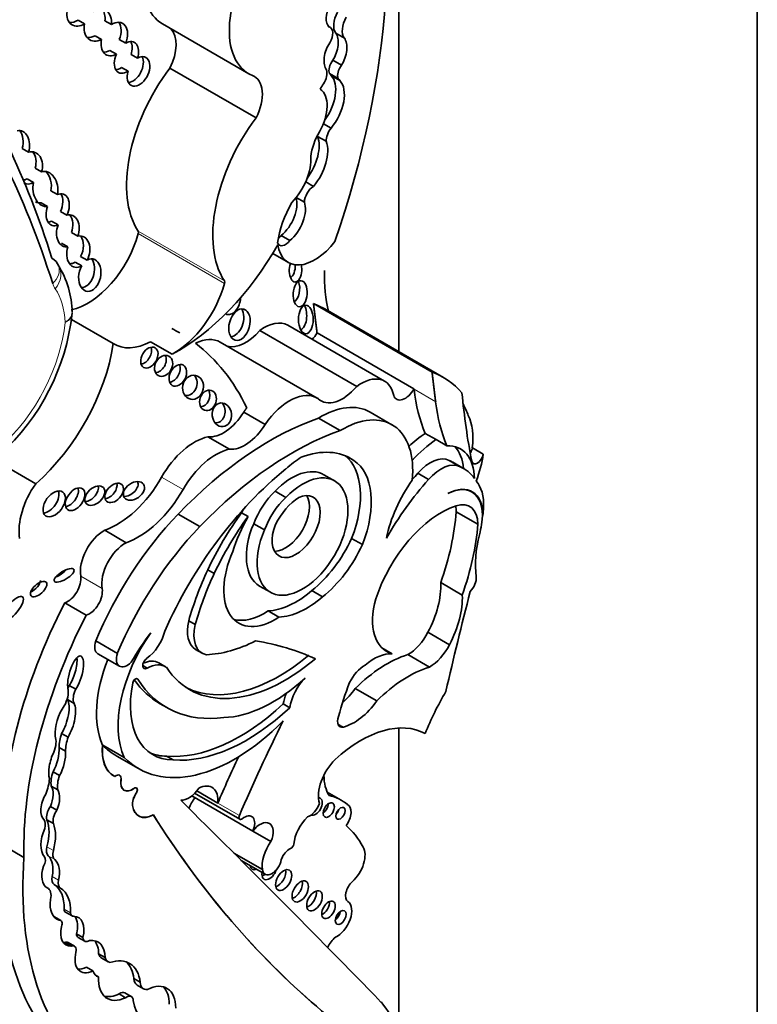
# Model space of a CAD drawing. Units: millimetres. Extents: x 0 to 1478, y 0 to 1758.
# Drawn here: x 1112 to 1117, y 423 to 429 of the extents above; entities that cross this region are included whole.
import ezdxf
from ezdxf import colors
from ezdxf.entities.mleader import LeaderData, LeaderLine
from ezdxf.math import Vec2, Vec3

# ---------------------------------------------------------------- set-up
doc = ezdxf.new("R2010")
doc.units = ezdxf.units.MM
doc.layers.add('DV6_Défaut', color=7, linetype='Continuous')
doc.layers.add('Défaut', color=7, linetype='Continuous')

# ---------------------------------------------------------------- blocks, each defined once
blk = doc.blocks.new('_DOT')
at = {"color": 0}
blk.add_line((0, 0), (-1, 0), dxfattribs=at)
at = {"color": 0, "const_width": 0.333}
blk.add_lwpolyline([(-0.1665, 0, 1), (0.1665, 0, 1)], format="xyb", close=True, dxfattribs=at)
blk = doc.blocks.new('SE5')
at = {"layer": 'DV6_Défaut', "color": 7, "linetype": 'Continuous', "lineweight": 35}
for p, q in [((1116.5625, 438.8877), (1116.5625, 365.403)), ((1114.5472, 426.9936), (1114.5472, 432.7436)), ((1112.7823, 428.8345), (1112.7459, 428.8555)), ((1112.9323, 428.831), (1112.8959, 428.852)), ((1113.2195, 428.8344), (1113.7041, 428.5546)), ((1114.1609, 428.816), (1114.153, 428.8206)), ((1114.1932, 428.7818), (1114.2417, 428.7538)), ((1112.8409, 428.7683), (1112.8773, 428.7473)), ((1112.9767, 428.7472), (1113.013, 428.7262)), ((1112.9606, 428.6643), (1112.9243, 428.6853)), ((1113.0792, 428.6415), (1113.0428, 428.6625)), ((1114.1775, 428.6314), (1114.226, 428.6034)), ((1112.9901, 428.5896), (1113.0265, 428.5686)), ((1113.7456, 428.3067), (1113.261, 428.5865)), ((1114.1591, 428.5553), (1114.2076, 428.5274)), ((1114.1682, 428.5439), (1114.2167, 428.5159)), ((1114.1237, 428.2739), (1114.1668, 428.249)), ((1114.0912, 428.2029), (1114.1397, 428.175)), ((1112.4313, 428.1347), (1112.4676, 428.1138)), ((1112.5404, 428.0033), (1112.5041, 428.0243)), ((1112.4586, 427.964), (1112.495, 427.943)), ((1112.5928, 427.8965), (1112.6291, 427.8755)), ((1114.0244, 427.9472), (1114.068, 427.922)), ((1113.9716, 427.86), (1114.017, 427.8337)), ((1112.574, 427.8091), (1112.5376, 427.8301)), ((1112.6829, 427.7598), (1112.6466, 427.7808)), ((1112.5963, 427.7261), (1112.6327, 427.7051)), ((1112.7084, 427.6627), (1112.7447, 427.6417)), ((1113.8873, 427.6456), (1113.9357, 427.6176)), ((1112.6887, 427.5827), (1112.6524, 427.6036)), ((1112.7956, 427.5077), (1112.7593, 427.5286)), ((1113.8394, 427.545), (1113.9271, 427.4943)), ((1112.6364, 427.4738), (1112.6364, 427.4738)), ((1112.7293, 427.4966), (1112.7656, 427.4756)), ((1114.7348, 426.8784), (1114.0684, 427.2632)), ((1114.798, 426.8489), (1114.1316, 427.2336)), ((1112.9433, 427.0394), (1112.7083, 427.1751)), ((1114.468, 426.8276), (1113.9233, 427.1421)), ((1114.3113, 426.7982), (1113.7666, 427.1127)), ((1114.633, 426.7842), (1114.0882, 427.0987)), ((1113.2733, 426.9798), (1113.1521, 427.0497)), ((1114.0891, 426.7325), (1113.5444, 427.047)), ((1114.6332, 426.7824), (1114.633, 426.7842)), ((1113.797, 426.585), (1113.6764, 426.6546)), ((1114.5092, 426.5836), (1114.3875, 426.6539)), ((1114.2182, 426.5504), (1114.0965, 426.6207)), ((1113.596, 426.4461), (1113.4753, 426.5157)), ((1114.7568, 426.4994), (1114.6956, 426.5347)), ((1114.8173, 426.4644), (1114.7568, 426.4994)), ((1114.2577, 426.4041), (1114.2946, 426.3827)), ((1114.961, 426.4534), (1115.0216, 426.4184)), ((1112.5073, 426.2518), (1112.2795, 426.3833)), ((1114.8314, 426.3827), (1114.892, 426.3477)), ((1114.9114, 426.338), (1114.8508, 426.3729)), ((1114.1872, 426.2677), (1114.1267, 426.3027)), ((1114.6543, 426.3104), (1114.7149, 426.2754)), ((1113.8522, 426.2099), (1113.9128, 426.1749)), ((1114.9575, 426.2055), (1114.9385, 426.2165)), ((1113.4293, 426.0112), (1113.3076, 426.0815)), ((1113.6639, 426.0889), (1113.7003, 426.0679)), ((1114.9919, 426.0244), (1114.8708, 426.0944)), ((1115.0203, 426.0733), (1115.0173, 426.075)), ((1113.7322, 426.0272), (1113.7928, 425.9923)), ((1113.0157, 425.9208), (1112.8951, 425.9905)), ((1114.2828, 425.9449), (1114.3433, 425.9099)), ((1113.4737, 425.7679), (1113.51, 425.7469)), ((1114.9044, 425.6268), (1114.7833, 425.6968)), ((1113.7657, 425.6775), (1113.8263, 425.6425)), ((1114.0586, 425.652), (1114.1191, 425.617)), ((1112.7916, 425.5136), (1112.6709, 425.5833)), ((1113.813, 425.5378), (1113.8735, 425.5028)), ((1113.3673, 425.4818), (1113.4036, 425.4608)), ((1114.8322, 425.3475), (1114.7111, 425.4175)), ((1112.966, 425.299), (1112.8443, 425.3693)), ((1112.8565, 425.2975), (1112.9782, 425.2272)), ((1113.4054, 425.3218), (1113.4418, 425.3008)), ((1114.5104, 425.2969), (1114.4522, 425.3305)), ((1113.2364, 425.2244), (1113.2, 425.2454)), ((1114.7194, 425.2223), (1114.5983, 425.2922)), ((1113.1084, 425.231), (1113.1341, 425.2162)), ((1112.6956, 425.1188), (1112.7319, 425.0978)), ((1114.4239, 425.0321), (1114.3027, 425.102)), ((1112.6865, 425.0393), (1112.7228, 425.0183)), ((1113.207, 425.0159), (1113.2433, 424.9949)), ((1113.8987, 425.0151), (1113.9351, 424.9942)), ((1114.5472, 423.1904), (1114.5472, 424.88)), ((1112.653, 424.85), (1112.6894, 424.829)), ((1112.639, 424.7708), (1112.6754, 424.7498)), ((1112.8836, 424.784), (1112.883, 424.7843)), ((1113.0047, 424.714), (1112.8836, 424.784)), ((1112.9629, 424.7222), (1113.0841, 424.6522)), ((1113.2431, 424.7221), (1113.2795, 424.7011)), ((1112.6054, 424.6347), (1112.6418, 424.6137)), ((1112.9437, 424.6128), (1112.9442, 424.6125)), ((1112.9788, 424.6145), (1112.9783, 424.6148)), ((1112.5946, 424.5535), (1112.631, 424.5325)), ((1113.0736, 424.5432), (1113.0731, 424.5435)), ((1113.5306, 424.4583), (1113.4123, 424.5266)), ((1113.7274, 424.3007), (1113.3841, 424.4989)), ((1113.4003, 424.5134), (1113.6538, 424.3671)), ((1114.2232, 424.4756), (1114.146, 424.5202)), ((1112.5896, 424.4389), (1112.6259, 424.4179)), ((1114.2616, 424.4489), (1114.2577, 424.4512)), ((1112.5703, 424.3646), (1112.6066, 424.3436)), ((1113.8292, 424.2419), (1113.7274, 424.3007)), ((1112.4414, 424.1536), (1112.3207, 424.2233)), ((1113.7819, 424.0845), (1113.6212, 424.1773)), ((1113.6618, 424.1368), (1113.797, 424.0587)), ((1112.5754, 423.9807), (1112.5663, 423.986)), ((1112.5699, 423.9835), (1112.5716, 423.9825)), ((1112.6483, 423.7986), (1112.612, 423.8196)), ((1112.6148, 423.8145), (1112.6396, 423.8001)), ((1112.675, 423.8452), (1112.7113, 423.8242)), ((1112.7366, 423.7243), (1112.7729, 423.7033)), ((1112.7467, 423.7035), (1112.783, 423.6825)), ((1112.6711, 423.676), (1112.7074, 423.655)), ((1112.7252, 423.6546), (1112.6888, 423.6756)), ((1112.861, 423.6119), (1112.8974, 423.5909)), ((1112.8789, 423.5872), (1112.9152, 423.5662)), ((1112.7922, 423.5375), (1112.8285, 423.5165)), ((1112.8429, 423.4921), (1112.8601, 423.4821)), ((1113.0584, 423.4727), (1113.0948, 423.4517)), ((1113.0768, 423.4365), (1113.1132, 423.4155)), ((1112.9761, 423.3863), (1113.0125, 423.3653)), ((1113.0446, 423.3722), (1113.0082, 423.3931)), ((1114.0559, 423.3417), (1114.0553, 423.342))]:
    blk.add_line(p, q, dxfattribs=at)
at = {"layer": 'DV6_Défaut', "color": 7, "linetype": 'Continuous', "lineweight": 18}
for p, q in [((1113.5674, 427.391), (1113.0827, 427.6708)), ((1113.5683, 427.3768), (1113.0836, 427.6567)), ((1114.7549, 426.7121), (1114.6332, 426.7824)), ((1113.3355, 426.2196), (1113.2149, 426.2892)), ((1112.8807, 425.663), (1112.7601, 425.7327)), ((1113.0746, 425.1578), (1113.081, 425.1541)), ((1114.2369, 424.8855), (1114.2054, 424.9037)), ((1112.987, 424.5882), (1112.9865, 424.5885)), ((1113.072, 424.5132), (1113.0715, 424.5135)), ((1113.052, 424.4439), (1113.0515, 424.4442)), ((1113.6518, 424.3883), (1113.5306, 424.4583)), ((1112.5703, 424.2127), (1112.6066, 424.1917)), ((1112.5776, 424.1621), (1112.6139, 424.1411)), ((1112.5995, 424.046), (1112.6359, 424.025)), ((1112.6105, 424.0017), (1112.6468, 423.9807)), ((1112.6671, 423.8635), (1112.7035, 423.8426))]:
    blk.add_line(p, q, dxfattribs=at)
at = {"layer": 'DV6_Défaut', "color": 7, "linetype": 'Continuous', "lineweight": 35}
for centre, radius, start, end in [((1112.1925, 427.204), 0.5198, 1.1739, 32.0093), ((1111.4519, 427.3517), 1.2684, 312.4208, 353.5372)]:
    blk.add_arc(centre, radius, start, end, dxfattribs=at)
for centre, major_axis, ratio, start_param, end_param in [((1111.7108, 427.6102), (1.9581, 3.3915), 0.57735, 5.034608, 5.814117), ((1111.81, 429.4006), (-0.5034, -0.8719), 0.57735, 0.226807, 2.071329), ((1113.4821, 429.2893), (0.2627, 0.4549), 0.57735, 1.291202, 3.141593), ((1113.9668, 429.0095), (0.2627, 0.4549), 0.57735, 1.291202, 3.218419), ((1112.7565, 428.9054), (0.0442, 0.0765), 0.782131, 2.013927, 4.131497), ((1112.8563, 428.8275), (-0.0411, -0.0848), 0.768869, 1.965371, 4.066511), ((1112.8199, 428.8485), (-0.0411, -0.0848), 0.768869, 1.965371, 2.792191), ((1114.205, 428.9042), (0.0402, 0.0924), 0.556549, 1.472103, 2.931757), ((1114.2636, 428.8708), (-0.0579, -0.1003), 0.57735, 4.743484, 6.035142), ((1112.7201, 428.9264), (0.0442, 0.0765), 0.782131, 3.450295, 4.131497), ((1112.8563, 428.8275), (0.0411, 0.0848), 0.768869, 1.849856, 3.979392), ((1112.9491, 428.7492), (-0.0426, -0.0897), 0.682752, 1.637754, 3.976634), ((1112.9127, 428.7702), (-0.0426, -0.0897), 0.682752, 1.637754, 2.772595), ((1114.3121, 428.8428), (-0.0579, -0.1003), 0.57735, 4.743484, 6.035142), ((1113.1437, 428.6318), (-0.108, -0.187), 0.57735, 1.660766, 2.985409), ((1114.1239, 428.7518), (-0.0371, -0.0642), 0.57735, 1.536938, 3.291783), ((1114.1432, 428.6921), (-0.0336, -0.1017), 0.536212, 1.117052, 2.797202), ((1112.8199, 428.8485), (0.0411, 0.0848), 0.768869, 3.379257, 3.979392), ((1112.9491, 428.7492), (0.0426, 0.0897), 0.682752, 1.904704, 3.905245), ((1113.0172, 428.6459), (-0.0436, -0.0849), 0.618375, 1.829747, 3.896303), ((1112.9809, 428.6668), (-0.0436, -0.0849), 0.618375, 1.829747, 2.748166), ((1114.1917, 428.6642), (0.0336, 0.1017), 0.536212, 1.076513, 2.777336), ((1114.1917, 428.6642), (-0.0336, -0.1017), 0.536212, 1.117052, 2.797202), ((1106.1354, 421.327), (4.7879, 8.2929), 0.57735, 5.798438, 6.03381), ((1106.0384, 421.383), (4.8564, 8.4116), 0.57735, 5.798438, 6.007973), ((1112.9127, 428.7702), (0.0426, 0.0897), 0.682752, 3.400989, 3.905245), ((1113.0172, 428.6459), (0.0436, 0.0849), 0.618375, 1.66951, 3.971163), ((1113.0853, 428.5673), (-0.0395, -0.0794), 0.626151, -1.284819, 3.909738), ((1113.0489, 428.5883), (-0.0395, -0.0794), 0.626151, 0.348456, 2.715318), ((1114.2004, 428.5998), (-0.0318, -0.0552), 0.57735, 4.46029, 5.905586), ((1113.5519, 428.2369), (-0.3778, -0.6544), 0.57735, 4.502722, 5.996695), ((1112.9809, 428.6668), (0.0436, 0.0849), 0.618375, 3.47434, 3.971163), ((1114.0873, 428.5242), (0.0399, 0.0692), 0.57735, 4.65707, 5.816915), ((1114.2489, 428.5719), (-0.0318, -0.0552), 0.57735, 4.46029, 5.905586), ((1113.6284, 428.352), (-0.108, -0.187), 0.57735, 1.660766, 3.241597), ((1114.0513, 428.383), (-0.1005, -0.1741), 0.57735, 1.375789, 2.961084), ((1114.1086, 428.4778), (0.0464, 0.0804), 0.57735, 5.928697, 6.191179), ((1114.0998, 428.355), (-0.1005, -0.1741), 0.57735, 1.276386, 2.961084), ((1114.1571, 428.4498), (0.0464, 0.0804), 0.57735, 5.928697, 6.191179), ((1113.9961, 428.289), (0.1053, 0.1824), 0.57735, 4.713338, 6.236095), ((1114.1571, 428.4498), (0.0464, 0.0804), 0.57735, 1.29698, 1.672401), ((1114.0366, 427.9571), (-0.3778, -0.6544), 0.57735, 4.502722, 5.996695), ((1112.4064, 428.1409), (-0.0145, -0.0942), 0.690453, 1.385618, 3.411558), ((1112.37, 428.1619), (-0.0145, -0.0942), 0.690453, 1.385618, 2.566501), ((1114.2216, 428.1593), (-0.12, -0.2078), 0.57735, 4.713338, 5.35431), ((1114.1996, 428.21), (-0.0424, -0.0734), 0.57735, 4.506415, 5.505126), ((1113.9495, 428.0632), (-0.1063, -0.1841), 0.57735, 1.367042, 2.696458), ((1113.998, 428.0352), (-0.1063, -0.1841), 0.57735, 1.269703, 2.696458), ((1114.1511, 428.238), (-0.0424, -0.0734), 0.57735, -0.877164, -0.778059), ((1112.4745, 428.0255), (-0.0229, -0.089), 0.75642, 1.515136, 3.565567), ((1112.4381, 428.0465), (-0.0229, -0.089), 0.75642, 1.515136, 2.631903), ((1113.8861, 427.9778), (0.1189, 0.2059), 0.57735, 4.296848, 5.579514), ((1112.5617, 427.9073), (0.0087, -0.0987), 0.702797, 1.181543, 3.32558), ((1112.5253, 427.9283), (0.0087, -0.0987), 0.702797, 1.181543, 2.405225), ((1112.4381, 428.0465), (0.0229, 0.089), 0.75642, 3.466137, 3.761794), ((1112.4745, 428.0255), (0.0229, 0.089), 0.75642, 2.966555, 3.761794), ((1112.5617, 427.9073), (-0.0087, 0.0987), 0.702797, 1.139826, 3.19446), ((1114.0708, 427.8615), (-0.0381, -0.066), 0.57735, 3.97919, 5.445216), ((1112.6309, 427.7903), (-0.0335, -0.0874), 0.639586, 1.465599, 3.707691), ((1112.5945, 427.8113), (-0.0335, -0.0874), 0.639586, 1.465599, 2.684725), ((1113.8626, 427.7578), (-0.0793, -0.1374), 0.57735, 1.006657, 2.655137), ((1112.5253, 427.9283), (-0.0087, 0.0987), 0.702797, 2.744606, 3.19446), ((1112.6309, 427.7903), (0.0335, 0.0874), 0.639586, 1.600644, 3.709307), ((1114.1429, 427.7154), (0.1975, 0.342), 0.57735, 1.563503, 2.204486), ((1113.9111, 427.7298), (-0.0793, -0.1374), 0.57735, 1.006657, 2.693066), ((1112.6881, 427.6718), (-0.0172, -0.0894), 0.687663, 1.361847, 3.495615), ((1112.6518, 427.6928), (-0.0172, -0.0894), 0.687663, 1.361847, 2.575878), ((1112.5945, 427.8113), (0.0335, 0.0874), 0.639586, 3.395709, 3.709307), ((1112.6881, 427.6718), (0.0172, 0.0894), 0.687663, 1.32464, 3.423249), ((1112.8005, 427.6151), (0.2137, 0.3701), 0.57735, 3.612396, 5.140958), ((1112.7467, 427.555), (-0.0211, -0.087), 0.709852, 1.175495, 3.501151), ((1112.7104, 427.576), (-0.0211, -0.087), 0.709852, 1.175495, 2.606462), ((1113.0692, 427.6545), (0.0109, 0.0188), 0.57735, 5.140958, 5.996695), ((1113.8623, 427.677), (0.0332, 0.0574), 0.57735, 4.099457, 4.487859), ((1112.7467, 427.555), (0.0211, 0.087), 0.709852, 1.422621, 3.764577), ((1113.31, 427.8998), (0.551, 0.9544), 0.57735, 3.879799, 4.725365), ((1113.9108, 427.6491), (0.0332, 0.0574), 0.57735, 2.713502, 4.487859), ((1114.0756, 427.7515), (0.1485, 0.2572), 0.57735, 2.512197, 4.492826), ((1112.5058, 427.4323), (-0.1306, -0.0415), 0.72243, 3.143725, 3.72427), ((1112.8113, 427.4237), (-0.0172, -0.0906), 0.665806, 4.23435, 9.955357), ((1112.7749, 427.4447), (-0.0172, -0.0906), 0.665806, 0.109485, 2.575816), ((1112.7104, 427.576), (0.0211, 0.087), 0.709852, 3.265445, 3.764577), ((1113.9674, 427.4536), (0.0027, 0.0689), 0.507232, 1.055823, 5.151507), ((1113.9311, 427.4746), (0.0027, 0.0689), 0.507232, 3.462652, 4.830918), ((1114.8069, 427.8004), (-0.4787, -0.8292), 0.57735, 5.448048, 5.75991), ((1113.2851, 427.3352), (-0.2137, -0.3701), 0.57735, 0.746166, 1.999365), ((1113.5539, 427.3747), (0.0109, 0.0188), 0.57735, 5.140958, 5.996695), ((1113.9512, 427.3434), (0.0047, 0.0728), 0.54093, 3.494201, 5.408644), ((1113.6047, 427.2765), (0.0245, 0.0728), 0.647941, 3.047782, 5.182309), ((1113.6161, 427.1662), (-0.0244, -0.0871), 0.633019, 0.206966, 2.612792), ((1113.9888, 427.1954), (-0.0002, 0.0803), 0.515682, 3.325598, 5.517225), ((1113.522, 426.1778), (-0.6096, -1.0558), 0.57735, 3.141593, 3.240477), ((1112.0502, 424.9047), (-1.2669, -2.1944), 0.57735, 3.141593, 3.176452), ((1113.7916, 426.9141), (-0.1317, -0.2281), 0.57735, 3.141593, 4.06189), ((1113.388, 426.7761), (-0.1564, -0.2709), 0.57735, 3.141593, 3.849481), ((1113.6869, 427.243), (0.1218, 0.211), 0.57735, 3.288047, 4.407985), ((1114.0388, 427.1247), (0.0483, 0.0837), 0.57735, 4.255929, 4.735289), ((1112.3612, 426.8304), (-0.4189, -0.7256), 0.57735, 1.034575, 2.169368), ((1113.164, 427.4052), (0.2137, 0.3701), 0.57735, 3.108421, 3.887759), ((1113.1097, 426.9812), (-0.0322, -0.055), 0.664558, 0.522166, 2.627264), ((1112.0502, 424.9047), (-1.2669, -2.1944), 0.57735, 2.766289, 3.06948), ((1113.1895, 426.9349), (-0.03, -0.0544), 0.763912, 0.443199, 2.669163), ((1113.2696, 426.8816), (0.031, 0.0569), 0.683355, 3.618679, 5.772775), ((1113.3553, 426.8144), (-0.013, -0.0667), 0.859667, 0.074054, 2.491686), ((1114.3364, 426.5996), (-0.1317, -0.2281), 0.57735, 2.551945, 4.06189), ((1114.1884, 425.7931), (-0.6096, -1.0558), 0.57735, 2.95028, 3.240477), ((1114.2316, 426.9285), (0.1218, 0.211), 0.57735, 2.999204, 4.407985), ((1113.439, 426.741), (0.0186, 0.0555), 0.783116, 3.456585, 5.654366), ((1113.9327, 426.4616), (-0.1564, -0.2709), 0.57735, 3.111399, 4.587397), ((1114.5835, 426.8102), (0.0483, 0.0837), 0.57735, 2.692359, 4.735289), ((1115.7254, 427.5825), (-0.7793, -1.3497), 0.57735, -0.65179, -0.421228), ((1118.5366, 429.2875), (-2.5828, -4.4735), 0.57735, -0.684028, -0.584459), ((1113.5171, 426.6601), (0.0067, -0.0663), 0.813568, 0, 2.239243), ((1114.1055, 426.1655), (-0.282, -0.4884), 0.57735, 3.141593, 3.949516), ((1115.8471, 427.5122), (-0.7793, -1.3497), 0.57735, -0.65179, -0.421228), ((1114.1278, 425.828), (0.6096, 1.0558), 0.57735, -0.438225, -0.348964), ((1113.5625, 426.7348), (-0.1203, -0.2084), 0.57735, 0.247646, 1.519169), ((1114.2272, 426.0953), (-0.282, -0.4884), 0.57735, 2.242111, 3.949516), ((1114.6543, 426.3278), (0.2191, 0.3795), 0.57735, 5.353376, 5.90858), ((1113.8252, 424.8754), (0.9916, 1.7174), 0.57735, 0.59071, 1.163456), ((1113.5171, 426.6601), (0.0067, -0.0663), 0.813568, 6.125899, 6.283185), ((1113.6831, 426.6651), (-0.1203, -0.2084), 0.57735, 0.247646, 1.519169), ((1113.3991, 426.1873), (0.1823, 0.3157), 0.57735, 0.485186, 1.581343), ((1113.9469, 424.8052), (0.9916, 1.7174), 0.57735, 0.59071, 1.163456), ((1114.7231, 426.112), (0.2693, 0.4664), 0.57735, 0.857671, 1.101688), ((1114.7842, 426.0767), (0.2693, 0.4664), 0.57735, 0.857671, 1.223335), ((1114.7051, 426.1185), (-0.1896, -0.3284), 0.57735, 2.379885, 3.495249), ((1114.6446, 426.1534), (-0.1896, -0.3284), 0.57735, 2.454732, 2.981132), ((1113.5197, 426.1177), (0.1823, 0.3157), 0.57735, 0.485186, 1.581343), ((1113.908, 425.7557), (-0.3686, -0.6385), 0.57735, 3.091398, 3.750647), ((1113.9668, 425.9751), (0.2586, 0.4479), 0.57735, 4.970088, 6.200726), ((1114.7243, 426.1899), (0.1103, 0.191), 0.57735, 0.028627, 1.250775), ((1114.9288, 426.4402), (0.023, 0.0399), 0.57735, 4.60634, 5.353376), ((1114.9894, 426.4052), (0.023, 0.0399), 0.57735, 2.557134, 5.353376), ((1114.7149, 426.2928), (0.2191, 0.3795), 0.57735, 4.968044, 5.353376), ((1114.0265, 425.8978), (0.3184, 0.5515), 0.57735, 0.845441, 1.038252), ((1114.0274, 425.9402), (0.2586, 0.4479), 0.57735, 4.970088, 6.249034), ((1114.7849, 426.1549), (0.1103, 0.191), 0.57735, 0.028627, 1.250775), ((1114.5764, 425.8976), (-0.2744, -0.4753), 0.57735, 3.141593, 3.210086), ((1114.637, 425.8627), (-0.2744, -0.4753), 0.57735, 2.879086, 3.210086), ((1114.125, 425.2331), (-0.7649, -1.3248), 0.57735, 4.123519, 4.897203), ((1114.0068, 425.9551), (-0.1805, -0.3126), 0.57735, -1.362061, 4.303952), ((1113.9462, 425.9901), (-0.1805, -0.3126), 0.57735, 3.141593, 4.303952), ((1115.0277, 425.6193), (0.6148, 1.0649), 0.57735, 1.229339, 1.268691), ((1112.6382, 426.1165), (-0.1589, -0.2752), 0.57735, 4.549093, 5.668537), ((1112.8032, 426.206), (-0.0484, -0.0449), 0.64941, 0.695501, 2.84148), ((1112.9637, 426.4282), (0.2486, 0.4306), 0.57735, 3.73073, 4.722936), ((1112.9117, 426.2214), (-0.0428, -0.0467), 0.654171, 0.667541, 2.762617), ((1113.023, 426.2326), (-0.0541, -0.0373), 0.676058, 0.775968, 2.987311), ((1115.0883, 425.5844), (0.6148, 1.0649), 0.57735, 1.229339, 1.563922), ((1114.8448, 426.0418), (0.2693, 0.4664), 0.57735, 1.40611, 2.087219), ((1114.8163, 425.9573), (-0.1443, -0.2499), 0.57735, 2.348478, 3.891547), ((1114.7855, 425.9966), (0.1689, 0.2925), 0.57735, 5.44285, 6.099916), ((1112.5747, 426.1596), (-0.0483, -0.0665), 0.609971, 0.494334, 2.77546), ((1112.6922, 426.1858), (-0.0418, -0.0585), 0.613149, 0.553682, 2.70651), ((1113.0843, 426.3586), (0.2486, 0.4306), 0.57735, 3.73073, 4.722936), ((1113.9162, 426.0151), (-0.1489, -0.258), 0.57735, 4.23565, 4.989426), ((1113.9708, 426.0114), (-0.0955, -0.1654), 0.57735, -1.319868, 3.817663), ((1113.9102, 426.0464), (-0.0955, -0.1654), 0.57735, 0.322891, 2.818701), ((1114.8132, 425.9555), (-0.1443, -0.25), 0.57735, 2.151504, 3.876174), ((1113.9768, 425.9801), (-0.1489, -0.258), 0.57735, 4.23565, 4.989426), ((1113.9983, 425.9639), (-0.134, -0.2321), 0.57735, 3.994131, 4.786849), ((1114.7861, 425.6218), (-0.2862, -0.4958), 0.57735, 3.719671, 5.064239), ((1114.7165, 426.0047), (-0.1091, -0.1889), 0.57735, -3.923702, -3.730547), ((1114.8377, 425.9348), (-0.1091, -0.1889), 0.57735, 2.359483, 3.719671), ((1113.68, 425.2349), (-0.7014, -1.2148), 0.57735, 4.311873, 4.929023), ((1114.1431, 425.5699), (0.5934, 1.0279), 0.57735, 1.39309, 1.70881), ((1113.9901, 425.9187), (0.3184, 0.5515), 0.57735, 1.556204, 1.595573), ((1114.0425, 425.7063), (0.5882, 1.0189), 0.57735, 5.025285, 5.403841), ((1114.5628, 425.8821), (0.3266, 0.5657), 0.57735, -0.922766, -0.840335), ((1114.1795, 425.5489), (0.5934, 1.0279), 0.57735, 1.39309, 1.70881), ((1114.0265, 425.8978), (-0.3184, -0.5515), 0.57735, 4.737166, 5.080121), ((1113.9462, 425.9901), (-0.1805, -0.3126), 0.57735, -1.362061, 0), ((1114.1637, 425.6363), (0.5882, 1.0189), 0.57735, 5.025285, 5.403841), ((1114.5628, 425.8821), (0.3266, 0.5657), 0.57735, -1.108481, -1.010549), ((1112.8908, 425.8348), (0.0938, 0.1626), 0.57735, 0.752888, 2.530917), ((1113.8017, 425.1646), (0.7014, 1.2148), 0.57735, 1.17028, 1.78743), ((1115.4102, 426.0437), (-0.3053, -0.5287), 0.57735, 5.174704, 5.633135), ((1113.0114, 425.7651), (0.0938, 0.1626), 0.57735, 0.752888, 2.530917), ((1113.9944, 426.0189), (0.2515, 0.4356), 0.57735, 4.108291, 4.872343), ((1114.055, 425.9839), (0.2515, 0.4356), 0.57735, 4.108291, 4.872343), ((1113.8511, 425.8199), (0.2027, 0.3511), 0.57735, 1.753966, 4.005208), ((1112.6304, 425.7583), (0.0548, 0.0327), 0.363013, 4.28114, 5.543154), ((1114.1669, 425.5843), (-0.6067, -1.0508), 0.57735, 4.867614, 5.126768), ((1114.2032, 425.5633), (-0.6067, -1.0508), 0.57735, 4.867614, 5.126768), ((1112.4874, 425.6812), (0.0427, 0.038), 0.481168, 4.123063, 5.879122), ((1112.6874, 425.6759), (0.0522, 0.0905), 0.57735, 3.702615, 5.67251), ((1114.4978, 425.5142), (0.2022, 0.3502), 0.57735, 4.769094, 5.55165), ((1114.9317, 425.6923), (-0.0362, -0.0627), 0.57735, 1.13079, 2.491543), ((1112.808, 425.6062), (0.0522, 0.0905), 0.57735, 3.702615, 5.67251), ((1113.9691, 426.0086), (-0.2579, -0.4467), 0.57735, 0.343175, 1.033278), ((1125.7168, 427.5233), (-8.0645, -13.9682), 0.57735, -1.121242, -1.08268), ((1113.7943, 425.1292), (-1.0425, -1.8057), 0.57735, 4.793286, 5.530244), ((1114.0296, 425.9736), (-0.2579, -0.4467), 0.57735, 0.343175, 1.033278), ((1114.6687, 425.6383), (0.1896, 0.3284), 0.57735, 1.985587, 3.295663), ((1114.6189, 425.4442), (0.2022, 0.3502), 0.57735, 4.769094, 5.55165), ((1113.7906, 425.8549), (0.2027, 0.3511), 0.57735, 3.291586, 4.005208), ((1113.9149, 425.0596), (-1.0425, -1.8057), 0.57735, 4.793286, 5.530244), ((1113.5156, 425.5125), (0.1101, 0.1907), 0.57735, 2.045778, 3.141593), ((1113.4183, 425.1503), (0.3165, 0.5481), 0.57735, 1.416051, 2.748511), ((1113.5138, 424.9717), (0.4729, 0.8191), 0.57735, 1.352822, 1.564864), ((1113.1207, 425.4007), (-0.0832, -0.1441), 0.57735, 0.872972, 2.045003), ((1113.5519, 425.4915), (0.1101, 0.1907), 0.57735, 2.045778, 3.347732), ((1114.6015, 425.4573), (-0.1, -0.1731), 0.57735, 0.76268, 1.67265), ((1112.8994, 425.3718), (0.0429, 0.0743), 0.57735, 1.924992, 3.141593), ((1113.7909, 426.2719), (-0.537, -0.9301), 0.57735, 0.344258, 0.722308), ((1112.3299, 422.0018), (1.8547, 3.2124), 0.57735, 0.055547, 0.216438), ((1113.0211, 425.3015), (0.0429, 0.0743), 0.57735, 1.924992, 4.308575), ((1114.4074, 425.0215), (0.151, 0.2615), 0.57735, 0.2821, 1.016088), ((1114.7226, 425.3873), (0.1, 0.1731), 0.57735, 3.904272, 4.814243), ((1112.7312, 425.1813), (-0.0289, -0.1027), 0.331896, 0.719205, 5.731043), ((1112.6949, 425.2023), (-0.0289, -0.1027), 0.331896, 0.719205, 2.442673), ((1113.2966, 425.2206), (-0.3165, -0.5481), 0.57735, 4.957341, 5.890104), ((1113.1331, 425.2441), (0.0175, 0.0302), 0.57735, 0.872972, 3.966225), ((1113.0935, 425.0609), (-0.1065, -0.1845), 0.57735, 3.141593, 3.811372), ((1113.1298, 425.0399), (-0.1065, -0.1845), 0.57735, 3.09389, 3.898989), ((1113.91, 426.0291), (0.5387, 0.9331), 0.57735, 2.856221, 4.150382), ((1113.8736, 426.0501), (0.5387, 0.9331), 0.57735, 3.175335, 4.150382), ((1114.4796, 424.6273), (0.3747, 0.649), 0.57735, 0.559574, 1.125751), ((1114.3572, 425.1042), (-0.0786, -0.1361), 0.57735, 3.914214, 4.815064), ((1114.6008, 424.5574), (0.3747, 0.649), 0.57735, 0.559574, 1.125751), ((1113.4687, 425.2547), (0.3032, 0.5252), 0.57735, 2.113131, 3.470071), ((1113.0674, 425.1379), (-0.0109, -0.0188), 0.57735, 2.84661, 5.254724), ((1113.8629, 426.152), (0.6559, 1.1361), 0.57735, 2.883095, 3.141593), ((1113.8992, 426.131), (0.6559, 1.1361), 0.57735, 2.84661, 3.557964), ((1113.8394, 425.7581), (-0.4488, -0.7773), 0.57735, 0.337561, 1.075744), ((1114.0656, 425.0422), (-0.0938, -0.1625), 0.57735, 4.268788, 5.318326), ((1114.9471, 425.074), (-0.5524, -0.9568), 0.57735, 4.97324, 5.162529), ((1112.6111, 425.036), (0.056, 0.0971), 0.57735, 4.714843, 5.696987), ((1112.7468, 425.1021), (-0.046, -0.0796), 0.57735, 4.834108, 5.045843), ((1112.7832, 425.0811), (-0.046, -0.0796), 0.57735, 4.834108, 5.879801), ((1114.1742, 425.2347), (-0.1559, -0.27), 0.57735, 1.047032, 1.40757), ((1115.3045, 424.7839), (-0.4997, -0.8655), 0.57735, 4.697776, 4.963581), ((1112.6373, 424.9306), (-0.0362, -0.1202), 0.373906, 0.954139, 2.799503), ((1112.7468, 425.1021), (-0.046, -0.0796), 0.57735, -0.489838, -0.403385), ((1114.0292, 425.0632), (-0.0938, -0.1625), 0.57735, 4.972497, 5.318326), ((1114.2954, 425.1648), (-0.1559, -0.27), 0.57735, 0.517031, 1.40757), ((1112.6736, 424.9096), (0.0362, 0.1202), 0.373906, 0.789005, 2.357426), ((1112.6736, 424.9096), (-0.0362, -0.1202), 0.373906, 0.954139, 2.799503), ((1113.656, 425.7878), (-0.5847, -1.0128), 0.57735, 0.262674, 1.083354), ((1113.6923, 425.7668), (-0.5847, -1.0128), 0.57735, 0.262674, 1.083354), ((1113.6266, 425.5918), (0.5424, 0.9395), 0.57735, 2.981828, 4.288464), ((1117.4191, 423.6886), (-3.193, -5.5304), 0.57735, 4.821337, 4.913825), ((1114.3342, 424.2132), (0.3655, 0.6331), 0.57735, 0.009594, 1.068132), ((1114.2488, 424.9425), (0.0318, 0.0551), 0.57735, 1.852792, 3.658624), ((1112.5366, 424.754), (0.0601, 0.104), 0.57735, 4.94151, 5.852255), ((1112.776, 424.8513), (-0.0968, -0.1677), 0.57735, 5.04152, 5.506994), ((1112.8123, 424.8303), (-0.0968, -0.1677), 0.57735, 5.04152, 5.506994), ((1112.6279, 424.6838), (0.0291, 0.1058), 0.357946, 1.068307, 2.64211), ((1112.5916, 424.7047), (-0.0291, -0.1058), 0.357946, 0.949603, 2.339123), ((1112.6279, 424.6838), (-0.0291, -0.1058), 0.357946, 0.949603, 2.339123), ((1113.0945, 424.874), (0.1508, 0.2613), 0.57735, 2.224479, 3.141593), ((1113.095, 424.8737), (0.1508, 0.2613), 0.57735, 2.224479, 3.192102), ((1113.5054, 425.6617), (0.5424, 0.9395), 0.57735, 2.981828, 3.141593), ((1113.4323, 425.2757), (0.3032, 0.5252), 0.57735, 3.201568, 3.470071), ((1117.2979, 423.7586), (-3.193, -5.5304), 0.57735, -1.414321, -1.36936), ((1114.236, 424.5773), (-0.0988, -0.171), 0.57735, 4.261957, 5.772963), ((1112.6908, 424.6291), (-0.0691, -0.1197), 0.57735, 4.989927, 5.676341), ((1112.4388, 424.523), (0.1031, 0.1786), 0.57735, 4.954704, 5.431959), ((1112.7272, 424.6081), (-0.0691, -0.1197), 0.57735, 4.989927, 5.676341), ((1112.9578, 424.578), (-0.0211, -0.0365), 0.57735, 2.161397, 4.122158), ((1112.9572, 424.5783), (-0.0211, -0.0365), 0.57735, 2.161397, 3.141596), ((1113.0506, 424.6109), (0.0462, 0.0801), 0.57735, 2.161397, 4.055517), ((1113.0511, 424.6106), (0.0462, 0.0801), 0.57735, 2.161397, 4.055517), ((1114.38, 424.7676), (-0.1792, -0.3104), 0.57735, 5.520923, 5.983825), ((1112.5526, 424.4731), (-0.0284, -0.0908), 0.490599, 1.342479, 2.789448), ((1112.589, 424.4521), (-0.0284, -0.0908), 0.490599, 1.342479, 2.789448), ((1113.0617, 424.5226), (-0.0119, -0.0206), 0.57735, 1.446719, 4.055517), ((1113.0612, 424.5229), (-0.0119, -0.0206), 0.57735, 1.446719, 3.119393), ((1113.3667, 424.5969), (-0.0674, -0.1167), 0.57735, 0.302084, 1.436015), ((1113.4171, 424.4068), (-0.0808, -0.1399), 0.57735, 2.248954, 3.862859), ((1112.589, 424.4521), (0.0284, 0.0908), 0.490599, 1.068555, 2.948406), ((1113.1043, 424.4838), (-0.0377, -0.0654), 0.57735, 4.588312, 5.645992), ((1113.1048, 424.4835), (-0.0377, -0.0654), 0.57735, 4.588312, 5.645992), ((980.5016, 234.6177), (116.7203, 202.1656), 0.57735, -0.161252, -0.149679), ((1113.465, 424.4178), (0.0792, 0.1372), 0.57735, 1.381896, 1.821267), ((1114.0796, 424.4386), (0.0269, 0.0466), 0.57735, 3.201659, 6.283185), ((1114.0796, 424.4386), (0.0269, 0.0466), 0.57735, 0, 0.326109), ((1113.8804, 423.8817), (-0.3428, -0.5938), 0.57735, 3.032355, 3.322599), ((1112.6173, 424.4081), (-0.0347, -0.0602), 0.57735, 4.526084, 5.789836), ((1112.6536, 424.3871), (-0.0347, -0.0602), 0.57735, 4.526084, 5.789836), ((1113.1708, 424.5337), (0.0853, 0.1478), 0.57735, 2.504399, 3.904284), ((1113.1714, 424.5334), (0.0853, 0.1478), 0.57735, 2.504399, 3.904284), ((1114.0463, 424.4583), (-0.0443, -0.0768), 0.57735, 0.592264, 1.862993), ((1114.1204, 424.4383), (-0.0224, -0.0387), 0.57735, 0.842726, 2.298867), ((1114.1868, 424.4201), (-0.0184, -0.0319), 0.57735, 1.131329, 2.010263), ((1114.2176, 424.3727), (-0.044, -0.0762), 0.57735, 1.360528, 3.209194), ((1112.5061, 424.3039), (0.0392, 0.0678), 0.57735, 5.19794, 6.074963), ((1112.3937, 424.1867), (0.1332, 0.2308), 0.57735, 5.141158, 5.854416), ((1121.0331, 433.7691), (-6.3006, -10.9129), 0.57735, 5.987046, 6.168937), ((1121.0336, 433.7688), (-6.3006, -10.9129), 0.57735, 5.987046, 6.168937), ((1113.6647, 424.3859), (0.0109, 0.0188), 0.57735, 1.772233, 4.139286), ((1113.6801, 424.3121), (-0.041, -0.071), 0.57735, 1.739451, 4.139286), ((1113.7686, 424.2545), (-0.0518, -0.0898), 0.57735, 1.759742, 4.523816), ((1114.0727, 424.2752), (-0.0825, -0.1429), 0.57735, 4.262185, 5.35276), ((1112.6551, 424.2904), (-0.084, -0.1455), 0.57735, 4.869556, 6.088972), ((1112.4301, 424.1657), (0.1332, 0.2308), 0.57735, 5.141158, 5.854416), ((1113.6612, 423.4405), (0.5366, 0.9294), 0.57735, 5.939975, 6.177308), ((1114.0162, 425.0336), (-1.2033, -2.0843), 0.57735, 5.411892, 6.194217), ((1112.6164, 424.2195), (-0.0349, -0.0604), 0.57735, 5.141158, 6.159827), ((1112.6528, 424.1985), (-0.0349, -0.0604), 0.57735, 5.141158, 6.159827), ((1113.8921, 424.1713), (0.0792, 0.1372), 0.57735, 1.381896, 2.536068), ((1113.933, 424.14), (-0.0364, -0.0631), 0.57735, 3.792664, 5.016379), ((1113.942, 424.2218), (-0.0109, -0.0188), 0.57735, 0.651071, 2.211167), ((1114.2612, 424.1103), (0.0684, 0.1186), 0.57735, 4.19565, 5.977523), ((1114.1369, 424.9639), (-1.2033, -2.0843), 0.57735, 5.411892, 6.194217), ((1112.529, 424.1198), (0.0234, 0.0406), 0.57735, 4.672299, 6.088972), ((1112.4782, 424.0153), (0.0891, 0.1543), 0.57735, 5.22437, 6.159827), ((1112.5146, 423.9943), (0.0891, 0.1543), 0.57735, 5.22437, 6.159827), ((1113.835, 424.1244), (0.038, 0.0657), 0.57735, 2.506436, 5.278633), ((1112.6418, 424.1061), (0.071, 0.123), 0.57735, 1.903089, 3.153808), ((1113.7516, 424.1337), (0.0274, 0.0474), 0.57735, 2.451943, 3.831242), ((1113.7182, 424.153), (-0.0274, -0.0474), 0.57735, 0.655553, 0.689649), ((1113.8211, 424.0827), (0.0301, 0.0521), 0.57735, 2.147144, 5.049205), ((1113.8673, 424.0454), (-0.032, -0.0555), 0.57735, 0.547682, 2.593911), ((1112.6434, 424.0572), (-0.0322, -0.0559), 0.57735, 5.22437, 6.261334), ((1112.6798, 424.0362), (-0.0322, -0.0559), 0.57735, 5.22437, 6.261334), ((1113.7877, 424.102), (-0.0301, -0.0521), 0.57735, 0.58741, 0.994448), ((1112.5314, 423.9045), (-0.044, -0.0762), 0.57735, 2.041158, 3.223638), ((1112.4627, 423.7532), (0.1446, 0.2504), 0.57735, 5.465525, 6.261334), ((1112.4991, 423.7322), (0.1446, 0.2504), 0.57735, 5.465525, 6.261334), ((1113.9605, 423.9815), (-0.0327, -0.0566), 0.57735, 0.536278, 2.605314), ((1114.3007, 423.9675), (0.0367, 0.0636), 0.57735, 1.054057, 3.090542), ((1112.7175, 423.9637), (0.0911, 0.1579), 0.57735, 2.180939, 3.278306), ((1114.0406, 423.9285), (-0.0311, -0.0538), 0.57735, 0.567073, 2.57452), ((1112.6939, 423.878), (0.0189, 0.0328), 0.57735, 2.323932, 3.141593), ((1114.1195, 423.878), (-0.027, -0.0468), 0.57735, 0.66495, 2.476643), ((1114.2005, 423.8053), (0.0586, 0.1016), 0.57735, 3.815435, 6.232135), ((1112.5941, 423.7886), (-0.0179, -0.031), 0.57735, 3.141593, 3.302064), ((1112.7303, 423.857), (0.0189, 0.0328), 0.57735, 2.323932, 3.531473), ((1112.672, 423.6848), (-0.0754, -0.1306), 0.57735, 2.027322, 3.460867), ((1112.6356, 423.7058), (-0.0754, -0.1306), 0.57735, 2.027322, 2.898206), ((1114.1881, 423.8355), (-0.0216, -0.0375), 0.57735, 0.880189, 2.261404), ((1112.7496, 423.7866), (0.0721, 0.1249), 0.57735, 2.055649, 3.501315), ((1112.6304, 423.7677), (-0.0179, -0.031), 0.57735, 1.817579, 3.555631), ((1112.771, 423.7457), (0.0244, 0.0422), 0.57735, 2.393543, 3.141593), ((1112.8074, 423.7247), (0.0244, 0.0422), 0.57735, 2.393543, 3.984892), ((1112.7613, 423.5114), (-0.0962, -0.1666), 0.57735, 2.362544, 3.566129), ((1114.2151, 423.6173), (0.0642, 0.1112), 0.57735, 1.050183, 1.628565), ((1112.7132, 423.8076), (0.0721, 0.1249), 0.57735, 3.396305, 3.501315), ((1112.6654, 423.6351), (-0.0234, -0.0405), 0.57735, 3.141593, 3.754937), ((1112.7018, 423.6141), (-0.0234, -0.0405), 0.57735, 2.074986, 3.754937), ((1112.725, 423.5324), (-0.0962, -0.1666), 0.57735, 2.362544, 2.95154), ((1112.8345, 423.6424), (0.0751, 0.13), 0.57735, 2.042618, 3.870217), ((1112.9285, 423.673), (0.0496, 0.0859), 0.57735, 2.633641, 3.141593), ((1112.9648, 423.6521), (0.0496, 0.0859), 0.57735, 2.633641, 3.319601), ((1112.884, 423.298), (-0.1503, -0.2604), 0.57735, 2.487079, 3.733997), ((1112.7982, 423.6633), (0.0751, 0.13), 0.57735, 3.386105, 3.870217), ((1112.8477, 423.319), (-0.1503, -0.2604), 0.57735, 2.487079, 3.020382), ((1112.9139, 423.5952), (0.063, 0.1091), 0.57735, 2.646163, 3.278655), ((1113.0271, 423.5662), (0.1183, 0.2049), 0.57735, 2.292426, 3.839519), ((1113.1216, 423.514), (0.0448, 0.0775), 0.57735, 2.422378, 3.141593), ((1113.158, 423.493), (0.0448, 0.0775), 0.57735, 2.422378, 3.555863), ((1113.1251, 423.2112), (-0.1194, -0.2069), 0.57735, 2.348481, 3.868434), ((1113.0888, 423.2322), (-0.1194, -0.2069), 0.57735, 2.348481, 2.988827), ((1112.9907, 423.5872), (0.1183, 0.2049), 0.57735, 3.295809, 3.839519), ((1112.9824, 423.3485), (-0.0258, -0.0447), 0.57735, 3.141593, 4.10154), ((1113.0188, 423.3275), (-0.0258, -0.0447), 0.57735, 2.368139, 4.10154), ((1113.2614, 423.5037), (0.1474, 0.2553), 0.57735, 2.504433, 3.6555), ((1109.3614, 416.1999), (4.2875, 7.4262), 0.57735, 6.060975, 6.18324), ((1109.3619, 416.1996), (4.2875, 7.4262), 0.57735, 6.060975, 6.18324), ((1113.0196, 421.4709), (1.1958, 2.0712), 0.57735, 5.818206, 6.062964)]:
    blk.add_ellipse(centre, major_axis=major_axis, ratio=ratio, start_param=start_param, end_param=end_param, dxfattribs=at)
at = {"layer": 'DV6_Défaut', "color": 7, "linetype": 'Continuous', "lineweight": 18}
for centre, major_axis, ratio, start_param, end_param in [((1112.5058, 427.4323), (-0.1306, -0.0415), 0.72243, 2.153474, 3.143725), ((1112.5203, 427.402), (-0.113, -0.0776), 0.787124, 1.930365, 3.139685), ((1112.7647, 427.5279), (-0.12, -0.2078), 0.57735, 5.798438, 6.014143), ((1112.249, 426.892), (0.2994, 0.5186), 0.57735, 5.541539, 6.014143), ((1112.1794, 426.9353), (-0.3504, -0.6069), 0.57735, 1.057849, 2.247461)]:
    blk.add_ellipse(centre, major_axis=major_axis, ratio=ratio, start_param=start_param, end_param=end_param, dxfattribs=at)
at = {"layer": 'DV6_Défaut', "color": 7, "linetype": 'Continuous', "lineweight": 35}
for centre, major_axis, ratio in [((1113.9936, 427.3189), (0.0047, 0.0728), 0.54093), ((1113.6524, 427.1452), (-0.0244, -0.0871), 0.633019), ((1114.0252, 427.1744), (-0.0002, 0.0803), 0.515682), ((1113.1461, 426.9602), (-0.0322, -0.055), 0.664558), ((1113.2259, 426.9139), (-0.03, -0.0544), 0.763912), ((1113.3059, 426.8606), (0.031, 0.0569), 0.683355), ((1113.3916, 426.7934), (-0.013, -0.0667), 0.859667), ((1113.4753, 426.72), (0.0186, 0.0555), 0.783116), ((1113.5535, 426.6391), (0.0067, -0.0663), 0.813568), ((1112.7286, 426.1648), (-0.0418, -0.0585), 0.613149), ((1112.8396, 426.185), (-0.0484, -0.0449), 0.64941), ((1112.948, 426.2004), (-0.0428, -0.0467), 0.654171), ((1113.0594, 426.2116), (-0.0541, -0.0373), 0.676058), ((1112.6111, 426.1387), (-0.0483, -0.0665), 0.609971), ((1112.6668, 425.7373), (0.0548, 0.0327), 0.363013), ((1112.5238, 425.6603), (0.0427, 0.038), 0.481168), ((1112.3796, 425.5509), (0.0542, 0.0658), 0.350073), ((1114.1538, 424.419), (0.0224, 0.0387), 0.57735), ((1114.2201, 424.4008), (0.0184, 0.0319), 0.57735), ((1113.9006, 424.0261), (0.032, 0.0555), 0.57735), ((1113.9939, 423.9622), (0.0327, 0.0566), 0.57735), ((1114.074, 423.9092), (0.0311, 0.0538), 0.57735), ((1114.1528, 423.8588), (0.027, 0.0468), 0.57735), ((1114.2215, 423.8163), (0.0216, 0.0375), 0.57735)]:
    blk.add_ellipse(centre, major_axis=major_axis, ratio=ratio, dxfattribs=at)
for points in [[(1114.0684, 427.2632), (1114.078, 427.1807), (1114.0882, 427.0987)], [(1114.7348, 426.8784), (1114.7445, 426.7951), (1114.7549, 426.7121)], [(1113.6933, 426.6782), (1113.6846, 426.6667), (1113.6764, 426.6546)]]:
    blk.add_open_spline(points, degree=2, dxfattribs=at)
at = {"layer": 'DV6_Défaut', "color": 7, "linetype": 'Continuous', "lineweight": 18}
for points, knots in [([(1112.7121, 427.217), (1112.7124, 427.2104), (1112.7112, 427.2036), (1112.7087, 427.1972), (1112.7052, 427.1883), (1112.6992, 427.1796), (1112.691, 427.1719), (1112.6871, 427.1683), (1112.6828, 427.1648), (1112.6781, 427.1616), (1112.6762, 427.1602), (1112.6741, 427.1589), (1112.672, 427.1576)], [0, 0, 0, 0, 0.306534, 0.306534, 0.306534, 0.725786, 0.725786, 0.725786, 0.918736, 0.918736, 0.918736, 1, 1, 1, 1]), ([(1112.7118, 427.203), (1112.7114, 427.1987), (1112.7103, 427.1945), (1112.7085, 427.1905), (1112.7051, 427.1828), (1112.699, 427.1754), (1112.6909, 427.169), (1112.6871, 427.1661), (1112.6828, 427.1633), (1112.6781, 427.1607), (1112.6761, 427.1596), (1112.6741, 427.1586), (1112.672, 427.1576)], [0, 0, 0, 0, 0.2413248, 0.2413248, 0.2413248, 0.7000037, 0.7000037, 0.7000037, 0.9110936, 0.9110936, 0.9110936, 1, 1, 1, 1])]:
    blk.add_open_spline(points, degree=3, knots=knots, dxfattribs=at)
at = {"layer": 'DV6_Défaut', "color": 7, "linetype": 'Continuous', "lineweight": 35}
blk.add_open_spline([(1112.7105, 427.228), (1112.7108, 427.2267), (1112.7111, 427.2255), (1112.7113, 427.2243), (1112.7118, 427.2219), (1112.7121, 427.2194), (1112.7121, 427.217)], degree=3, knots=[0, 0, 0, 0, 0.339718, 0.339718, 0.339718, 1, 1, 1, 1], dxfattribs=at)

msp = doc.modelspace()

# ---------------------------------------------------------------- block references
at = {"layer": 'Défaut'}
msp.add_blockref('SE5', (0, 0), dxfattribs=at)

# ---------------------------------------------------------------- leaders
at = {"layer": 'Défaut', "color": 7, "linetype": 'Continuous', "lineweight": 18}
ml = msp.add_multileader_mtext('Standard', dxfattribs=at)
ml.set_content('{\\pxsm0.9;\\fSolid Edge ISO|b1||i0||c0|p34;\\W1.;07/05/2021\\P}', color=256)
ml.set_leader_properties()
ml.set_arrow_properties(name='DOT')
ml.build(insert=Vec2(0, 0))
ml.multileader.update_dxf_attribs({"leader_type": 0, "dogleg_length": 0, "arrow_head_size": 12})
ctx = ml.context
ctx.base_point, ctx.char_height, ctx.arrow_head_size, ctx.landing_gap_size = Vec3(1390.4074, 1750.7078), 12, 12, 4.2
notes = []
notes.append((ctx, [(0, (0, 0, 0), (0, 0), (1, 0), 1, [])]))
ctx.mtext.insert = Vec3(1392.4074, 1756.8279)
for ctx, leaders in notes:
    for number, flags, end, landing, length, lines in leaders:
        leader = LeaderData()
        leader.index, (leader.has_last_leader_line, leader.has_dogleg_vector, leader.attachment_direction) = number, flags
        leader.last_leader_point, leader.dogleg_vector, leader.dogleg_length = Vec3(end), Vec3(landing), length
        for number, points, colour, breaks in lines:
            line = LeaderLine()
            line.index, line.vertices, line.color, line.breaks = number, Vec3.list(points), colors.encode_raw_color(colour), breaks
            leader.lines.append(line)
        ctx.leaders.append(leader)

doc.saveas('drawing.dxf')
